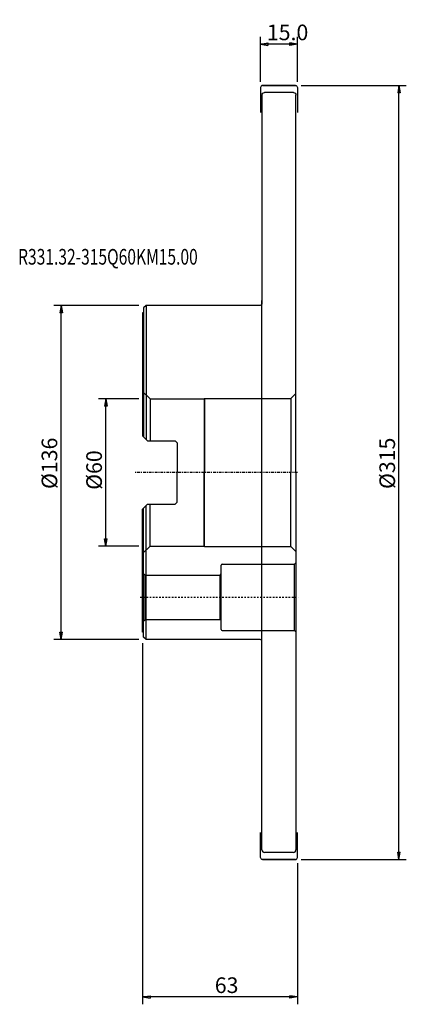
# Model space of a CAD drawing. Units: millimetres. Extents: x -50 to 107, y -216 to 184.
import ezdxf

# ---------------------------------------------------------------- set-up
doc = ezdxf.new("R2010")
doc.units = ezdxf.units.MM
doc.linetypes.add('CENTER', pattern=[47.5, 22, -8.5, 8.5, -8.5])
doc.linetypes.add('DASHED', pattern=[25.72, 12.86, -12.86])
doc.layers.get('0').update_dxf_attribs({"linetype": 'CONTINUOUS'})
for name, color, linetype in [('1', 4, 'CONTINUOUS'), ('2', 7, 'CONTINUOUS'), ('3', 1, 'DASHED'), ('SK1', 4, 'CONTINUOUS'), ('SK2', 7, 'CONTINUOUS'), ('SK4', 2, 'CENTER'), ('SK6', 5, 'CONTINUOUS')]:
    doc.layers.add(name, color=color, linetype=linetype)
doc.styles.add('DEFAULT', font='simplex.shx')
doc.dimstyles.get("Standard").update_dxf_attribs({"dimtxt": 0.18, "dimasz": 0.18, "dimexe": 0.18, "dimexo": 0.0625, "dimgap": 0.09, "dimtad": 1, "dimzin": 0, "dimdsep": 52, "dimtxsty": 'Standard', "dimcen": 0.09, "dimadec": 0, "dimazin": 0, "dimtfac": 1, "dimtdec": 4, "dimtofl": 0, "dimtmove": 0, "dimatfit": 3, "dimfxl": 1, "dimtolj": 1, "dimtzin": 0, "dimarcsym": 0})

# ---------------------------------------------------------------- blocks, each defined once
blk = doc.blocks.new('DimnDraft3D1')
at = {"layer": '2'}
for p, q in [((64.499997, 157.5), (107.383315, 157.5)), ((104.383321, 157.5), (103.883322, 154.500004)), ((104.383321, -157.5), (104.383321, 157.5)), ((104.383321, 157.5), (104.88332, 154.500008)), ((104.88332, 154.500008), (103.883322, 154.500004)), ((103.883322, -154.500008), (104.88332, -154.500004)), ((104.383321, -157.5), (103.883322, -154.500008)), ((104.383321, -157.5), (104.88332, -154.500004)), ((64.499997, -157.5), (107.383315, -157.5))]:
    blk.add_line(p, q, dxfattribs=at)
at = {"layer": '2', "insert": (102.791654, -6.718507), "char_height": 6.366665, "attachment_point": 7, "rotation": 90, "line_spacing_factor": 1.084337, "style": 'DEFAULT'}
blk.add_mtext('\\W01.000;\\fsimplex.shx,bigfont.shx;%%c315\\P', dxfattribs=at)
blk = doc.blocks.new('_CLOSED')
at = {"lineweight": -2}
for p, q in [((-1, 0.166667), (0, 0)), ((-1, 0.166667), (-1, -0.166667)), ((0, 0), (-1, -0.166667)), ((0, 0), (-1, 0))]:
    blk.add_line(p, q, dxfattribs=at)
blk = doc.blocks.new('DimnDraft3D2')
at = {"layer": 'SK2'}
for p, q in [((-1.499997, 30), (-18.007132, 30)), ((-15.007138, 30), (-15.507137, 27.000004)), ((-15.007138, -30), (-15.007138, 30)), ((-15.007138, 30), (-14.507139, 27.000008)), ((-14.507139, 27.000008), (-15.507137, 27.000004)), ((-15.507137, -27.000008), (-14.507139, -27.000004)), ((-15.007138, -30), (-15.507137, -27.000008)), ((-15.007138, -30), (-14.507139, -27.000004)), ((-1.499997, -30), (-18.007132, -30))]:
    blk.add_line(p, q, dxfattribs=at)
at = {"layer": 'SK2', "insert": (-16.598804, -7.053594), "char_height": 6.366665, "attachment_point": 7, "rotation": 90, "line_spacing_factor": 1.084337, "style": 'DEFAULT'}
blk.add_mtext('\\W01.000;\\fsimplex.shx,bigfont.shx;%%c60 \\P', dxfattribs=at)
blk = doc.blocks.new('DimnDraft3D3')
at = {"layer": 'SK2'}
for p, q in [((-1.499997, 68), (-36.197603, 68)), ((-33.197609, 68), (-33.697608, 65.000004)), ((-32.69761, 65.000008), (-33.697608, 65.000004)), ((-33.197609, -68), (-33.197609, 68)), ((-33.197609, 68), (-32.69761, 65.000008)), ((-1.499997, -68), (-36.197603, -68)), ((-33.697608, -65.000008), (-32.69761, -65.000004)), ((-33.197609, -68), (-33.697608, -65.000008)), ((-33.197609, -68), (-32.69761, -65.000004))]:
    blk.add_line(p, q, dxfattribs=at)
at = {"layer": 'SK2', "insert": (-34.789275, -6.718507), "char_height": 6.366665, "attachment_point": 7, "rotation": 90, "line_spacing_factor": 1.084337, "style": 'DEFAULT'}
blk.add_mtext('\\W01.000;\\fsimplex.shx,bigfont.shx;%%c136\\P', dxfattribs=at)
blk = doc.blocks.new('DimnDraft3D4')
at = {"layer": '2'}
for p, q in [((48, 158.999997), (48, 177.326179)), ((63, 158.999997), (63, 177.326179)), ((48, 174.326185), (50.999992, 174.826184)), ((63, 174.326185), (48, 174.326185)), ((48, 174.326185), (50.999996, 173.826186)), ((50.999992, 174.826184), (50.999996, 173.826186)), ((63, 174.326185), (60.000004, 174.826184)), ((60.000008, 173.826186), (60.000004, 174.826184)), ((63, 174.326185), (60.000008, 173.826186))]:
    blk.add_line(p, q, dxfattribs=at)
at = {"layer": '2', "insert": (50.582589, 175.917851), "char_height": 6.366665, "attachment_point": 7, "line_spacing_factor": 1.084337, "style": 'DEFAULT'}
blk.add_mtext('\\W01.000;\\fsimplex.shx,bigfont.shx;15.0\\P', dxfattribs=at)
blk = doc.blocks.new('DimnDraft3D5')
at = {"layer": '2'}
for p, q in [((0, -69.499997), (0, -216.435691)), ((63, -158.999997), (63, -216.435691)), ((0, -213.435697), (2.999992, -212.935698)), ((63, -213.435697), (0, -213.435697)), ((0, -213.435697), (2.999996, -213.935696)), ((2.999992, -212.935698), (2.999996, -213.935696)), ((63, -213.435697), (60.000004, -212.935698)), ((60.000008, -213.935696), (60.000004, -212.935698)), ((63, -213.435697), (60.000008, -213.935696))]:
    blk.add_line(p, q, dxfattribs=at)
at = {"layer": '2', "insert": (29.372194, -211.844031), "char_height": 6.366665, "attachment_point": 7, "line_spacing_factor": 1.084337, "style": 'DEFAULT'}
blk.add_mtext('\\W01.000;\\fsimplex.shx,bigfont.shx;63\\P', dxfattribs=at)

msp = doc.modelspace()

# ---------------------------------------------------------------- linework, layer by layer
at = {"layer": '1'}
for p, q in [((48, 156.7), (48, 146.5)), ((48.8, 157.5), (62.2, 157.5)), ((62.2, 157.5), (48.8, 157.5)), ((53, 157.5), (58, 157.5)), ((63, 156.7), (63, 146.5)), ((48.6, 153.619), (48.6, 68.8)), ((61.4, 154.619), (49.6, 154.619)), ((62.4, 0), (62.4, 153.619)), ((48.6, -70), (48.6, 70)), ((0, 65.01), (0, 14.9025)), ((0.4, 65.01), (0, 65.01)), ((1.39, 68), (0.4, 67.01)), ((0.4, 67.01), (0.4, 65.01)), ((0.4, 65.01), (0.4, 14.5025)), ((20, 68), (1.39, 68)), ((1.39, 68), (1.39, 13.5125)), ((47.8, 68), (20, 68)), ((0, 14.9025), (2, 12.9025)), ((2, 12.9025), (13.2, 12.9025)), ((13.2, 12.9025), (14, 12.1025)), ((14, 12.1025), (14, 0)), ((14, -12.1025), (14, 0)), ((62.4, 0), (62.4, -153.619)), ((0, -14.9025), (2, -12.9025)), ((0, -65.01), (0, -14.9025)), ((0.4, -65.01), (0.4, -14.5025)), ((1.39, -68), (1.39, -13.5125)), ((2, -12.9025), (13.2, -12.9025)), ((13.2, -12.9025), (14, -12.1025)), ((0.4, -65.01), (0, -65.01)), ((0.4, -67.01), (0.4, -65.01)), ((1.39, -68), (0.4, -67.01)), ((20, -68), (1.39, -68)), ((47.8, -68), (20, -68)), ((48.6, -153.619), (48.6, -68.8)), ((48, -156.7), (48, -146.5)), ((63, -156.7), (63, -146.5)), ((61.4, -154.619), (49.6, -154.619)), ((48.8, -157.5), (62.2, -157.5)), ((62.2, -157.5), (48.8, -157.5)), ((53, -157.5), (58, -157.5))]:
    msp.add_line(p, q, dxfattribs=at)
for centre, radius, start, end in [((48.8, 156.7), 0.8, 90, 180), ((32.4, -37.7), 0.4, 90, 180), ((32.4, -63.9), 0.4, 180, 270), ((47.8, -68.8), 0.8, 0, 90), ((49.6, -153.619), 1, 180, 270), ((61.4, -153.619), 1, 270, 360), ((62.2, -156.7), 0.8, 270, 0)]:
    msp.add_arc(centre, radius, start, end, dxfattribs=at)
at = {"layer": '1', "extrusion": (0, 0, -1)}
for centre, radius, start, end in [((-62.2, 156.7), 0.8, 90, 180), ((-49.6, 153.619), 1, 0, 90), ((-61.4, 153.619), 1, 90, 180), ((-47.8, 68.8), 0.8, 180, 270), ((-48.8, -156.7), 0.8, 270, 0)]:
    msp.add_arc(centre, radius, start, end, dxfattribs=at)
at = {"layer": '3', "ltscale": 0.05}
msp.add_line((-1, -50.8), (63.4, -50.8), dxfattribs=at)
at = {"layer": 'SK1'}
for p, q in [((0, 33.0075), (3, 30.0075)), ((60.4, 30.15), (62.4, 32.15)), ((3, 30.0075), (25, 30.0075)), ((3, 30.0075), (3, 12.9025)), ((25, 30.0075), (25.1425, 30.15)), ((25, 30.0075), (25, 0)), ((25.1425, 30.15), (60.4, 30.15)), ((25.1425, 30.15), (25.1425, 0)), ((60.4, 30.15), (60.4, 0)), ((25, -30.0075), (25, 0)), ((25.1425, -30.15), (25.1425, 0)), ((60.4, -30.15), (60.4, 0)), ((3, -30.0075), (3, -12.9025)), ((0, -33.0075), (3, -30.0075)), ((3, -30.0075), (25, -30.0075)), ((25, -30.0075), (25.1425, -30.15)), ((25.1425, -30.15), (60.4, -30.15)), ((60.4, -30.15), (62.4, -32.15)), ((32, -63.9), (32, -37.7)), ((32.4, -37.3), (61.9, -37.3)), ((61.9, -37.3), (62.4, -36.8)), ((61.9, -64.3), (61.9, -37.3)), ((0, -40.8), (1, -41.8)), ((1, -41.8), (31.5, -41.8)), ((1, -59.8), (1, -41.8)), ((31.5, -41.8), (32, -41.3)), ((31.5, -59.8), (31.5, -41.8)), ((0, -60.8), (1, -59.8)), ((1, -59.8), (31.5, -59.8)), ((31.5, -59.8), (32, -60.3)), ((32.4, -64.3), (61.9, -64.3)), ((61.9, -64.3), (62.4, -64.8))]:
    msp.add_line(p, q, dxfattribs=at)
at = {"layer": 'SK4', "ltscale": 0.05}
msp.add_line((63, 0), (-3, 0), dxfattribs=at)

# ---------------------------------------------------------------- texts
at = {"layer": 'SK6', "insert": (-50.731173, 84.598804), "char_height": 6.366665, "attachment_point": 7, "line_spacing_factor": 1.084337, "style": 'DEFAULT'}
msp.add_mtext('\\W00.732;\\fsimplex.shx,bigfont.shx;R331.32-315Q60KM15.00\\P', dxfattribs=at)

# ---------------------------------------------------------------- dimensions: what is measured, and where the dimension line sits
at = {"layer": '2', "lineweight": -3}
for base, p1, p2, picture, middle in [((48, 174.326185), (63, 158.999997), (48, 158.999997), 'DimnDraft3D4', (55.5, 174.326185)), ((0, -213.435697), (63, -158.999997), (0, -69.499997), 'DimnDraft3D5', (31.5, -213.435697))]:
    dim = msp.add_linear_dim(base=base, p1=p1, p2=p2, dimstyle='Standard', override={"dimtxt": 6.366665, "dimasz": 2.999994, "dimexe": 2.999994, "dimexo": 1.499997, "dimgap": 3.183332, "dimtad": 1, "dimtih": 0, "dimpost": '<>', "dimtxsty": 'DEFAULT', "dimblk1": 'CLOSED', "dimblk2": 'CLOSED', "dimsah": 1, "dimclrd": 7, "dimclre": 7, "dimclrt": 7, "dimtmove": 0}, dxfattribs=at)
    dim.commit()
    dim.dimension.update_dxf_attribs({"geometry": picture, "text_midpoint": middle})
dim = msp.add_linear_dim(base=(104.383321, 157.5), p1=(64.499997, -157.5), p2=(64.499997, 157.5), angle=90, dimstyle='Standard', override={"dimtxt": 6.366665, "dimasz": 2.999994, "dimexe": 2.999994, "dimexo": 1.499997, "dimgap": 3.183332, "dimtad": 1, "dimtih": 0, "dimtoh": 0, "dimpost": '<>', "dimtxsty": 'DEFAULT', "dimblk1": 'CLOSED', "dimblk2": 'CLOSED', "dimsah": 1, "dimclrd": 7, "dimclre": 7, "dimclrt": 7, "dimtmove": 0}, dxfattribs=at)
dim.commit()
dim.dimension.update_dxf_attribs({"geometry": 'DimnDraft3D1', "text_midpoint": (104.383321, 0)})
at = {"layer": 'SK2', "lineweight": -3}
for base, p1, p2, picture, middle in [((-33.197609, 68), (-1.499997, -68), (-1.499997, 68), 'DimnDraft3D3', (-33.197609, 0)), ((-15.007138, 30), (-1.499997, -30), (-1.499997, 30), 'DimnDraft3D2', (-15.007138, 0))]:
    dim = msp.add_linear_dim(base=base, p1=p1, p2=p2, angle=90, dimstyle='Standard', override={"dimtxt": 6.366665, "dimasz": 2.999994, "dimexe": 2.999994, "dimexo": 1.499997, "dimgap": 3.183332, "dimtad": 1, "dimtih": 0, "dimtoh": 0, "dimpost": '<>', "dimtxsty": 'DEFAULT', "dimblk1": 'CLOSED', "dimblk2": 'CLOSED', "dimsah": 1, "dimclrd": 7, "dimclre": 7, "dimclrt": 7, "dimtmove": 0}, dxfattribs=at)
    dim.commit()
    dim.dimension.update_dxf_attribs({"geometry": picture, "text_midpoint": middle})

doc.saveas('drawing.dxf')
